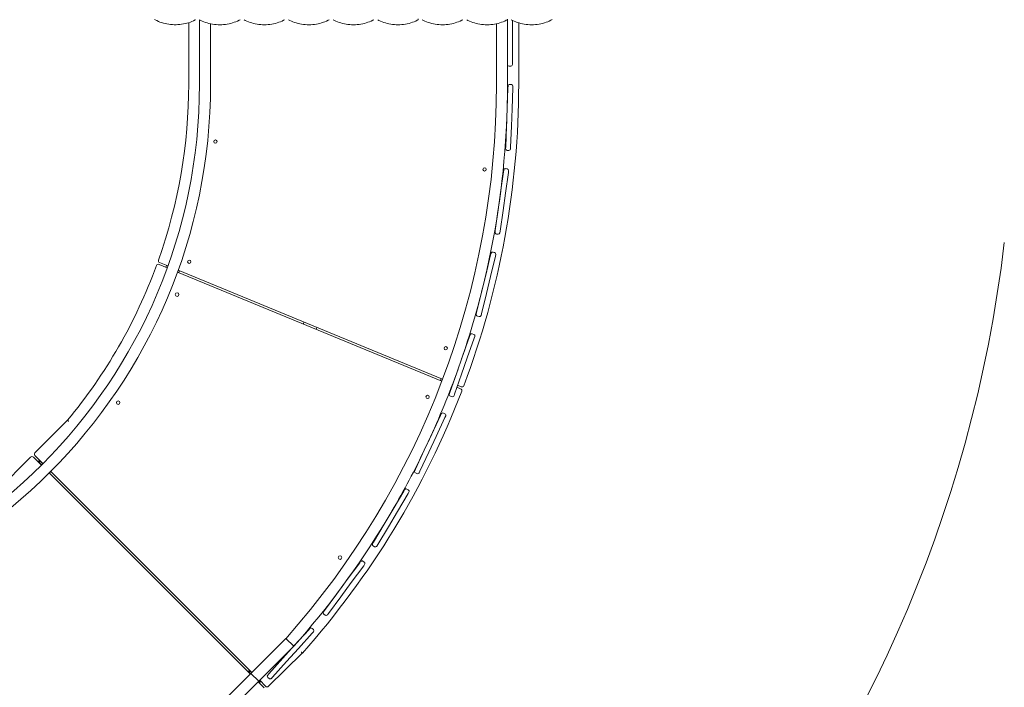
# Model space of a CAD drawing. Units: millimetres. Extents: x -3841 to 11205, y -9188 to 4985.
# Drawn here: x 5297 to 8281, y -4909 to -2885 of the extents above; entities that cross this region are included whole.
import ezdxf

# ---------------------------------------------------------------- set-up
doc = ezdxf.new("R2010")
doc.units = ezdxf.units.MM

# ---------------------------------------------------------------- blocks, each defined once
blk = doc.blocks.new('T917')
at = {"color": 7, "linetype": 'Continuous', "lineweight": 0}
for p, q in [((5809.6, -3080.7), (5809.6, -2894.2)), ((5842.2, -2885.3), (5842.2, -3081.4)), ((6505.3, -2883), (6505.3, -2885.3)), ((6775.7, -2899.8), (6775.7, -2883.8)), ((6790.7, -2887.1), (6790.7, -2899.8)), ((5875.7, -3081.4), (5875.7, -2897.6)), ((6742.2, -2897.5), (6742.2, -3081.4)), ((6775.7, -2953), (6775.7, -2899.8)), ((6790.7, -2899.8), (6790.7, -2953)), ((6809.6, -2894.7), (6809.6, -3080.7)), ((6775.7, -3014.1), (6775.7, -2953)), ((6790.7, -2953), (6790.7, -3016.3)), ((6775.7, -3081.4), (6775.7, -3014.1)), ((6785.7, -3026.4), (6780.7, -3026.4)), ((6790.7, -3016.3), (6790.7, -3021.4)), ((6774.7, -3154.6), (6777.2, -3091.4)), ((6777.2, -3091.4), (6777.4, -3086.3)), ((6782.6, -3081.5), (6787.5, -3081.7)), ((6792.2, -3091.9), (6789.7, -3155.2)), ((6792.3, -3086.9), (6792.2, -3091.9)), ((6772.6, -3207.8), (6774.7, -3154.6)), ((6789.7, -3155.2), (6787.6, -3208.4)), ((6770.2, -3271.1), (6772.6, -3207.8)), ((6787.6, -3208.4), (6785.1, -3271.6)), ((6770, -3276.1), (6770.2, -3271.1)), ((6774.8, -3281.3), (6779.8, -3281.5)), ((6785.1, -3271.6), (6784.9, -3276.7)), ((6763.5, -3346.1), (6764.2, -3341.1)), ((6769.8, -3336.8), (6774.8, -3337.5)), ((6754.7, -3408.8), (6763.5, -3346.1)), ((6778.3, -3348.2), (6769.6, -3410.9)), ((6779, -3343.2), (6778.3, -3348.2)), ((6747.4, -3461.5), (6754.7, -3408.8)), ((6769.6, -3410.9), (6762.3, -3463.6)), ((6738.7, -3524.2), (6747.4, -3461.5)), ((6762.3, -3463.6), (6753.5, -3526.3)), ((6738, -3529.3), (6738.7, -3524.2)), ((6742.2, -3534.9), (6747.2, -3535.6)), ((6753.5, -3526.3), (6752.8, -3531.3)), ((6709.6, -3659.8), (6724.6, -3598.3)), ((6739.1, -3601.8), (6724.2, -3663.3)), ((6724.6, -3598.3), (6725.8, -3593.3)), ((6731.8, -3589.7), (6736.7, -3590.8)), ((6740.3, -3596.9), (6739.1, -3601.8)), ((5719.8, -3627.3), (5744.4, -3637.4)), ((5746.4, -3631.8), (5721.3, -3621.4)), ((5742.7, -3630.2), (5740.6, -3635.9)), ((5775.4, -3650.2), (6576.9, -3980.5)), ((6579.1, -3974.9), (5777.4, -3644.5)), ((5779.7, -3652), (5781.8, -3646.4)), ((6697.1, -3711.5), (6709.6, -3659.8)), ((6724.2, -3663.3), (6711.7, -3715.1)), ((6682.1, -3773), (6697.1, -3711.5)), ((6711.7, -3715.1), (6696.7, -3776.6)), ((6681, -3778), (6682.1, -3773)), ((6684.6, -3784), (6689.5, -3785.2)), ((6696.7, -3776.6), (6695.5, -3781.5)), ((6196.2, -3823.6), (6198.2, -3817.9)), ((6639.8, -3905), (6660.8, -3845.3)), ((6660.8, -3845.3), (6662.4, -3840.5)), ((6668.8, -3837.5), (6673.5, -3839.1)), ((6676.6, -3845.5), (6674.9, -3850.3)), ((6674.9, -3850.3), (6653.9, -3910)), ((6622.2, -3955.3), (6639.8, -3905)), ((6653.9, -3910), (6636.3, -3960.2)), ((6601.2, -4015), (6622.2, -3955.3)), ((6636.3, -3960.2), (6615.4, -4020)), ((6574.8, -3973.1), (6572.6, -3978.7)), ((6607.9, -3993.3), (6608.7, -3993.6)), ((6610.7, -3987.9), (6610.1, -3987.6)), ((6635.5, -3998.1), (6624.6, -3993.6)), ((6599.5, -4019.8), (6601.2, -4015)), ((6602.6, -4026.2), (6607.3, -4027.8)), ((6615.4, -4020), (6613.7, -4024.8)), ((6622.6, -3999.3), (6633.7, -4003.9)), ((6545.9, -4142.1), (6572.7, -4084.8)), ((6572.7, -4084.8), (6574.9, -4080.2)), ((6581.5, -4077.8), (6586.1, -4079.9)), ((6588.5, -4086.5), (6586.3, -4091.1)), ((5343.5, -4198.2), (5442.4, -4099.2)), ((6586.3, -4091.1), (6559.5, -4148.5)), ((6523.4, -4190.4), (6545.9, -4142.1)), ((6559.5, -4148.5), (6537, -4196.7)), ((5367.6, -4230.8), (5343.5, -4206.6)), ((6496.6, -4247.7), (6523.4, -4190.4)), ((6537, -4196.7), (6510.2, -4254.1)), ((5330.3, -4211.3), (5231.4, -4310.2)), ((5363, -4235.5), (5338.8, -4211.3)), ((5357.7, -4220.9), (5353, -4225.6)), ((5355.4, -4226.8), (5354.9, -4227.4)), ((5363.5, -4234.9), (5355.4, -4226.8)), ((5359.3, -4223.6), (5355.7, -4227.1)), ((5359.5, -4222.7), (5359, -4223.3)), ((5367.1, -4231.4), (5359, -4223.3)), ((5996.3, -4868.8), (5386.6, -4259.2)), ((5386.8, -4259.4), (5391.5, -4254.7)), ((6000.9, -4864.1), (5391.3, -4254.5)), ((6494.5, -4252.3), (6496.6, -4247.7)), ((6496.9, -4259), (6501.4, -4261.1)), ((6510.2, -4254.1), (6508, -4258.7)), ((6429, -4368.7), (6461.4, -4314.3)), ((6474.2, -4322), (6441.9, -4376.4)), ((6461.4, -4314.3), (6464, -4310)), ((6470.8, -4308.2), (6475.1, -4310.8)), ((6476.8, -4317.6), (6474.2, -4322)), ((6401.8, -4414.5), (6429, -4368.7)), ((6441.9, -4376.4), (6414.7, -4422.1)), ((6369.4, -4468.9), (6401.8, -4414.5)), ((6414.7, -4422.1), (6382.3, -4476.5)), ((6366.8, -4473.2), (6369.4, -4468.9)), ((6368.6, -4480.1), (6372.8, -4482.7)), ((6382.3, -4476.5), (6379.7, -4480.9)), ((6290.1, -4582.6), (6327.7, -4531.7)), ((6327.7, -4531.7), (6330.7, -4527.6)), ((6337.7, -4526.5), (6341.7, -4529.5)), ((6339.8, -4540.6), (6302.2, -4591.5)), ((6342.8, -4536.5), (6339.8, -4540.6)), ((6258.5, -4625.4), (6290.1, -4582.6)), ((6302.2, -4591.5), (6270.5, -4634.3)), ((6220.9, -4676.3), (6258.5, -4625.4)), ((6270.5, -4634.3), (6232.9, -4685.2)), ((6217.8, -4680.4), (6220.9, -4676.3)), ((6218.9, -4687.4), (6222.9, -4690.4)), ((6232.9, -4685.2), (6229.9, -4689.3)), ((6130.6, -4781.6), (6173.1, -4734.6)), ((6184.2, -4744.7), (6141.8, -4791.6)), ((6173.1, -4734.6), (6176.5, -4730.9)), ((6183.6, -4730.5), (6187.3, -4733.9)), ((6187.7, -4740.9), (6184.2, -4744.7)), ((6103.6, -4761.5), (5998.3, -4866.8)), ((6103.6, -4761.5), (6128, -4784.5)), ((6021.9, -4890.5), (6128, -4784.5)), ((6094.9, -4821), (6130.6, -4781.6)), ((6141.8, -4791.6), (6106, -4831.1)), ((6153.9, -4805.4), (6051, -4905.8)), ((6052.4, -4868), (6094.9, -4821)), ((6106, -4831.1), (6063.6, -4878)), ((5994.1, -4857.3), (5989.4, -4862)), ((5996.2, -4859.4), (5991.6, -4864.1)), ((5997.4, -4860.5), (5996.8, -4861.1)), ((6000.3, -4864.6), (5996.8, -4861.1)), ((5998.3, -4866.8), (5892.9, -4972.2)), ((5915.9, -4996.5), (6021.9, -4890.5)), ((5993.2, -4864.6), (5992.7, -4865.2)), ((5996.8, -4868.2), (5993.2, -4864.6)), ((5998.3, -4866.8), (6021.9, -4890.5)), ((6021.9, -4890.5), (5998.3, -4866.8)), ((6037.9, -4910.5), (6020, -4892.5)), ((6020.6, -4892), (6023.2, -4894.6)), ((6021.7, -4893.1), (6025.2, -4889.6)), ((6023.3, -4895.8), (6027.9, -4891.1)), ((6026.7, -4891), (6024.1, -4888.5)), ((6042.6, -4905.8), (6024.6, -4887.8)), ((6026.7, -4891), (6027.3, -4890.4)), ((6049, -4871.7), (6052.4, -4868)), ((6049.4, -4878.8), (6053.1, -4882.1)), ((6063.6, -4878), (6060.1, -4881.8)), ((6022.6, -4895.1), (6023.2, -4894.6))]:
    blk.add_line(p, q, dxfattribs=at)
at = {"color": 7, "linetype": 'Continuous', "lineweight": 0, "flags": 128}
for points in [[(5705.5, -2884.2), (5708.1, -2885.8), (5712.7, -2888.1), (5717.5, -2890.3), (5722.4, -2892.3), (5727.5, -2894.1), (5732.7, -2895.6), (5738, -2897), (5743.4, -2898.1), (5748.9, -2899), (5754.4, -2899.7), (5760, -2900.2), (5765.6, -2900.4), (5771.3, -2900.5), (5776.9, -2900.2), (5782.5, -2899.8), (5788, -2899.1), (5793.5, -2898.2), (5798.9, -2897.1), (5804.3, -2895.8), (5809.5, -2894.3), (5814.6, -2892.5), (5819.5, -2890.5), (5824.3, -2888.4), (5828.9, -2886), (5830.3, -2885.2)], [(5842.3, -2885.3), (5845.9, -2887.2), (5850.6, -2889.5), (5855.4, -2891.5), (5860.5, -2893.4), (5865.6, -2895), (5870.9, -2896.5), (5876.2, -2897.7), (5881.7, -2898.7), (5887.2, -2899.5), (5892.8, -2900), (5898.4, -2900.4), (5904, -2900.5), (5909.7, -2900.4), (5915.3, -2900), (5920.8, -2899.4), (5926.4, -2898.6), (5931.8, -2897.6), (5937.2, -2896.4), (5942.4, -2894.9), (5947.6, -2893.2), (5952.6, -2891.3), (5957.4, -2889.3), (5962.1, -2887), (5965.3, -2885.2)], [(5977.3, -2885.3), (5980.9, -2887.2), (5985.6, -2889.5), (5990.5, -2891.5), (5995.5, -2893.4), (6000.6, -2895), (6005.9, -2896.5), (6011.2, -2897.7), (6016.7, -2898.7), (6022.2, -2899.5), (6027.8, -2900), (6033.4, -2900.4), (6039, -2900.5), (6044.7, -2900.4), (6050.3, -2900), (6055.9, -2899.4), (6061.4, -2898.6), (6066.8, -2897.6), (6072.2, -2896.4), (6077.4, -2894.9), (6082.6, -2893.2), (6087.6, -2891.3), (6092.4, -2889.3), (6097.1, -2887), (6100.3, -2885.2)], [(6112.3, -2885.3), (6115.9, -2887.2), (6120.6, -2889.5), (6125.5, -2891.5), (6130.5, -2893.4), (6135.6, -2895), (6140.9, -2896.5), (6146.3, -2897.7), (6151.7, -2898.7), (6157.2, -2899.5), (6162.8, -2900), (6168.4, -2900.4), (6174, -2900.5), (6179.7, -2900.4), (6185.3, -2900), (6190.9, -2899.4), (6196.4, -2898.6), (6201.8, -2897.6), (6207.2, -2896.4), (6212.4, -2894.9), (6217.6, -2893.2), (6222.6, -2891.3), (6227.4, -2889.3), (6232.1, -2887), (6235.3, -2885.2)], [(6247.3, -2885.3), (6250.9, -2887.2), (6255.6, -2889.5), (6260.5, -2891.5), (6265.5, -2893.4), (6270.6, -2895), (6275.9, -2896.5), (6281.3, -2897.7), (6286.7, -2898.7), (6292.2, -2899.5), (6297.8, -2900), (6303.4, -2900.4), (6309, -2900.5), (6314.7, -2900.4), (6320.3, -2900), (6325.9, -2899.4), (6331.4, -2898.6), (6336.8, -2897.6), (6342.2, -2896.4), (6347.4, -2894.9), (6352.6, -2893.2), (6357.6, -2891.3), (6362.4, -2889.3), (6367.1, -2887), (6370.3, -2885.2)], [(6382.3, -2885.3), (6385.9, -2887.2), (6390.6, -2889.5), (6395.5, -2891.5), (6400.5, -2893.4), (6405.6, -2895), (6410.9, -2896.5), (6416.3, -2897.7), (6421.7, -2898.7), (6427.2, -2899.5), (6432.8, -2900), (6438.4, -2900.4), (6444.1, -2900.5), (6449.7, -2900.4), (6455.3, -2900), (6460.9, -2899.4), (6466.4, -2898.6), (6471.8, -2897.6), (6477.2, -2896.4), (6482.5, -2894.9), (6487.6, -2893.2), (6492.6, -2891.3), (6497.4, -2889.3), (6502.1, -2887), (6505.3, -2885.3)], [(6517.3, -2885.3), (6520.9, -2887.2), (6525.6, -2889.5), (6530.5, -2891.5), (6535.5, -2893.4), (6540.6, -2895), (6545.9, -2896.5), (6551.3, -2897.7), (6556.7, -2898.7), (6562.2, -2899.5), (6567.8, -2900), (6573.4, -2900.4), (6579.1, -2900.5), (6584.7, -2900.4), (6590.3, -2900), (6595.9, -2899.4), (6601.4, -2898.6), (6606.8, -2897.6), (6612.2, -2896.4), (6617.5, -2894.9), (6622.6, -2893.2), (6627.6, -2891.3), (6632.4, -2889.3), (6637.1, -2887), (6640.3, -2885.2)], [(6652.3, -2885.3), (6655.9, -2887.2), (6660.6, -2889.5), (6665.5, -2891.5), (6670.5, -2893.4), (6675.6, -2895), (6680.9, -2896.5), (6686.3, -2897.7), (6691.7, -2898.7), (6697.2, -2899.5), (6702.8, -2900), (6708.4, -2900.4), (6714.1, -2900.5), (6719.7, -2900.4), (6725.3, -2900), (6730.9, -2899.4), (6736.4, -2898.6), (6741.8, -2897.6), (6747.2, -2896.4), (6752.5, -2894.9), (6757.6, -2893.2), (6762.6, -2891.3), (6767.4, -2889.3), (6772.1, -2887), (6775.3, -2885.2)], [(6787.3, -2885.3), (6790.9, -2887.2), (6795.6, -2889.5), (6800.5, -2891.5), (6805.5, -2893.4), (6810.6, -2895), (6815.9, -2896.5), (6821.3, -2897.7), (6826.7, -2898.7), (6832.2, -2899.5), (6837.8, -2900), (6843.4, -2900.4), (6849, -2900.5), (6854.7, -2900.4), (6860.3, -2900), (6865.9, -2899.4), (6871.4, -2898.6), (6876.8, -2897.6), (6882.2, -2896.4), (6887.4, -2894.9), (6892.6, -2893.2), (6897.6, -2891.4), (6902.4, -2889.3), (6907.1, -2887), (6911.6, -2884.5)], [(6159.1, -3801.8), (6158.9, -3802.5), (6157, -3807.5)], [(5442.4, -4099.2), (5442.6, -4099.4), (5443.2, -4100), (5444.1, -4100.8), (5445.3, -4101.9), (5446, -4102.6), (5446.1, -4102.6)], [(6150.3, -4802), (6150.3, -4802), (6151.1, -4802.7), (6152.2, -4803.8), (6153.1, -4804.7), (6153.7, -4805.2), (6153.9, -4805.4)]]:
    blk.add_lwpolyline(points, dxfattribs=at)
at = {"color": 7, "linetype": 'Continuous', "lineweight": 0}
for centre, radius in [((5890.5, -3254.5), 5), ((6706.4, -3339.1), 5), ((5811.2, -3619.2), 5), ((5774.2, -3718.4), 5.5), ((6588.5, -3881.1), 5), ((6533.6, -4028.7), 5), ((5595.7, -4046.1), 5.5), ((6268.2, -4515.8), 5.5)]:
    blk.add_circle(centre, radius, dxfattribs=at)
for centre, radius, start, end in [((6780.7, -3021.4), 5, 180, 270), ((6785.7, -3021.4), 5, 270, 0), ((4212.9, -3081.4), 1629.3, 270, 0), ((4212.9, -3081.4), 1662.8, 270, 0), ((4213.6, -3080.7), 1596, 340.4854, 360), ((4213.2, -3081.6), 2529, 318.3733, 0.0029), ((4213.6, -3080.7), 2596.1, 339.3865, 360), ((4437.8, -3084.2), 2337.9, 357.9628, 0.0675), ((6782.4, -3086.5), 5, 87.767, 177.767), ((6787.4, -3086.7), 5, 357.767, 87.767), ((4210.2, -3081), 2565.5, 346.6206, 357.4987), ((6775, -3276.3), 5, 177.767, 267.767), ((6780, -3276.5), 5, 267.767, 357.767), ((6769.1, -3341.8), 5, 82.064, 172.064), ((6774.1, -3342.5), 5, 352.064, 82.064), ((6742.9, -3530), 5, 172.064, 262.064), ((6747.9, -3530.7), 5, 262.064, 352.064), ((4213.6, -3080.7), 4096.1, 285.1759, 353.2733), ((6730.6, -3594.5), 5, 76.361, 166.361), ((6735.5, -3595.7), 5, 346.361, 76.361), ((4213.6, -3080.7), 1596, 320.3454, 339.8409), ((5717.5, -3632.8), 6, 67.6058, 159.8409), ((5723.6, -3615.9), 6, 160.4854, 247.6058), ((4263.3, -3096.8), 2510.1, 341.0098, 346.2814), ((6685.8, -3779.2), 5, 166.361, 256.361), ((6690.7, -3780.3), 5, 256.361, 346.361), ((6667.2, -3842.2), 5, 70.658, 160.658), ((6671.9, -3843.8), 5, 340.658, 70.658), ((4261.9, -3101.1), 2510, 334.9609, 340.3642), ((6637.8, -3992.6), 6, 247.6058, 339.3865), ((4213.6, -3080.7), 2596.1, 318.3672, 338.9881), ((6604.2, -4021.4), 5, 160.658, 250.658), ((6609, -4023.1), 5, 250.658, 340.658), ((6631.4, -4009.4), 6, 338.9881, 67.6058), ((6579.4, -4082.3), 5, 64.955, 154.955), ((6584, -4084.4), 5, 334.955, 64.955), ((5347.7, -4202.4), 6, 135, 225), ((4258.9, -3105.8), 2510.8, 329.6423, 334.5576), ((5334.5, -4215.6), 6, 45, 135), ((6499, -4254.4), 5, 154.955, 244.955), ((6503.5, -4256.5), 5, 244.955, 334.955), ((6468.2, -4312.5), 5, 59.252, 149.252), ((6472.5, -4315.1), 5, 329.252, 59.252), ((4202.6, -3073.8), 2575.6, 318.3793, 328.7688), ((6371.1, -4475.8), 5, 149.252, 239.252), ((6375.4, -4478.4), 5, 239.252, 329.252), ((6334.8, -4530.5), 5, 53.549, 143.549), ((6338.8, -4533.5), 5, 323.549, 53.549), ((6221.9, -4683.4), 5, 143.549, 233.549), ((6225.9, -4686.3), 5, 233.549, 323.549), ((6180.2, -4734.2), 5, 47.846, 137.846), ((6184, -4737.6), 5, 317.846, 47.846), ((6052.7, -4875.1), 5, 137.846, 227.846), ((6056.4, -4878.4), 5, 227.846, 317.846), ((6046.8, -4901.5), 6, 225, 314.3007)]:
    blk.add_arc(centre, radius, start, end, dxfattribs=at)

msp = doc.modelspace()

# ---------------------------------------------------------------- block references
msp.add_blockref('T917', (0, 0))

doc.saveas('drawing.dxf')
